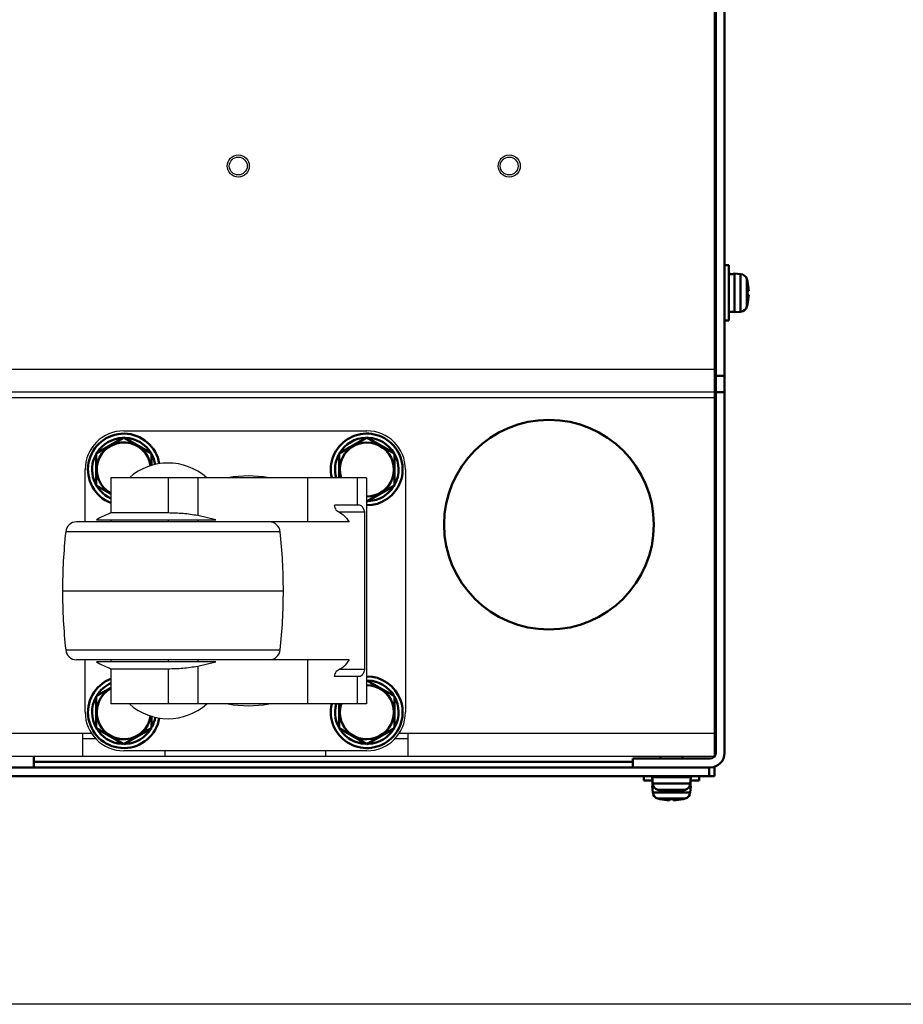
# Model space of a CAD drawing. Units: millimetres. Extents: x -970 to 1830, y -1190 to 790.
# Drawn here: x 285 to 445, y -1190 to -1012 of the extents above; entities that cross this region are included whole.
import ezdxf

# ---------------------------------------------------------------- set-up
doc = ezdxf.new("R2010")
doc.units = ezdxf.units.MM
doc.header["$LTSCALE"] = 2.648819
for name, color, linetype in [('NoLayerName_001', 7, 'Continuous'), ('NoLayerName_002', 7, 'Continuous'), ('NoLayerName_004', 7, 'Continuous'), ('NoLayerName_005', 7, 'Continuous'), ('NoLayerName_006', 7, 'Continuous')]:
    doc.layers.add(name, color=color, linetype=linetype)

# ---------------------------------------------------------------- blocks, each defined once
blk = doc.blocks.new('JZB_0245')
at = {"layer": 'NoLayerName_001', "color": 7, "linetype": 'Continuous', "lineweight": 50}
for p, q in [((0, 2), (0, 0)), ((55, 0), (55, 2))]:
    blk.add_line(p, q, dxfattribs=at)
blk = doc.blocks.new('ETC_0049')
at = {"layer": 'NoLayerName_001', "color": 7, "linetype": 'Continuous', "lineweight": 50}
blk.add_open_spline([(0.5, 0), (0.42, 0.01), (0.25, 0.02), (0.08, 0.02), (0, 0.03)], degree=3, knots=[0, 0, 0, 0, 0.249998, 0.5007424, 0.5007424, 0.5007424, 0.5007424], dxfattribs=at)
blk = doc.blocks.new('ETC_0050')
at = {"layer": 'NoLayerName_001', "color": 7, "linetype": 'Continuous', "lineweight": 50}
blk.add_open_spline([(1, 0.07), (0.77, 0.06), (0.43, 0.04), (0.1, 0.01), (0, 0)], degree=3, knots=[0, 0, 0, 0, 0.704464, 1.002695, 1.002695, 1.002695, 1.002695], dxfattribs=at)
blk = doc.blocks.new('JZB_0255')
at = {"layer": 'NoLayerName_001', "color": 7, "linetype": 'Continuous', "lineweight": 50}
for p, q in [((2.6, 10), (1.8, 10)), ((2.6, 0), (2.6, 10)), ((4.72, 8.4), (3.6, 8.5)), ((3.6, 8.5), (3.6, 1.5)), ((4.72, 1.6), (4.72, 8.4)), ((5.86, 7.46), (5.86, 2.54)), ((0.2, 7), (0, 7)), ((5.94, 7.1), (5.95, 7.1)), ((5.94, 5.36), (6.19, 5.36)), ((6.19, 4.64), (5.94, 4.64)), ((0, 3), (0.2, 3)), ((5.95, 2.9), (5.94, 2.9)), ((1.8, 0), (2.6, 0)), ((2.6, 1.55), (3.6, 1.55)), ((3.6, 1.5), (4.72, 1.6))]:
    blk.add_line(p, q, dxfattribs=at)
for centre, radius, start, end in [((4.61, 7.11), 1.3, 15.8809, 85), ((-2.8, 5), 9, 13.4934, 15.8809), ((-2.8, 5), 8.99, 2.2943, 13.5044), ((-2.8, 5), 8.75, 357.6424, 2.3576), ((-2.8, 5), 8.99, 346.4956, 357.7057), ((4.61, 2.89), 1.3, 275, 344.1191), ((-2.8, 5), 9, 344.1191, 346.5066)]:
    blk.add_arc(centre, radius, start, end, dxfattribs=at)
for name, p in [('ETC_0049', (2.6, 8.41)), ('ETC_0050', (2.6, 8.37))]:
    blk.add_blockref(name, p, dxfattribs=at)
blk = doc.blocks.new('ETC_0055')
at = {"layer": 'NoLayerName_001', "color": 7, "linetype": 'Continuous', "lineweight": 50}
blk.add_open_spline([(0, 0), (0, 0.06), (0.01, 0.17), (0.02, 0.29), (0.02, 0.35)], degree=3, knots=[0, 0, 0, 0, 0.1734519, 0.3472989, 0.3472989, 0.3472989, 0.3472989], dxfattribs=at)
blk = doc.blocks.new('ETC_0056')
at = {"layer": 'NoLayerName_001', "color": 7, "linetype": 'Continuous', "lineweight": 50}
blk.add_open_spline([(0.03, 0), (0.03, 0.09), (0.02, 0.28), (0.01, 0.47), (0, 0.56)], degree=3, knots=[0, 0, 0, 0, 0.2813985, 0.5618195, 0.5618195, 0.5618195, 0.5618195], dxfattribs=at)
blk = doc.blocks.new('JZB_0258')
at = {"layer": 'NoLayerName_001', "color": 7, "linetype": 'Continuous', "lineweight": 50}
for p, q in [((0, 4.39), (0, 3.59)), ((0, 3.59), (1.55, 3.59)), ((1.55, 3.59), (1.55, 2.59)), ((8.45, 3.59), (10, 3.59)), ((10, 3.59), (10, 4.39)), ((1.5, 2.59), (1.6, 1.47)), ((1.74, 2.59), (1.5, 2.59)), ((8.5, 2.59), (8.26, 2.59)), ((8.4, 1.47), (8.5, 2.59)), ((1.6, 1.47), (8.4, 1.47)), ((7.46, 0.33), (2.54, 0.33)), ((2.9, 0.24), (2.9, 0.23)), ((4.64, 0), (4.64, 0.24)), ((5.36, 0.24), (5.36, 0)), ((7.1, 0.24), (7.1, 0.23))]:
    blk.add_line(p, q, dxfattribs=at)
for centre, radius, start, end in [((2.89, 1.58), 1.3, 185, 254.1191), ((5, 8.99), 9, 254.1191, 256.5066), ((5, 8.99), 8.99, 256.4956, 267.7057), ((5, 8.99), 8.75, 267.6424, 272.3576), ((5, 8.99), 8.99, 272.2943, 283.5044), ((5, 8.99), 9, 283.4934, 285.8809), ((7.11, 1.58), 1.3, 285.8809, 355)]:
    blk.add_arc(centre, radius, start, end, dxfattribs=at)
for name, p in [('ETC_0055', (8.41, 3.09)), ('ETC_0056', (8.41, 2.59))]:
    blk.add_blockref(name, p, dxfattribs=at)
blk = doc.blocks.new('JZB_0263')
at = {"layer": 'NoLayerName_006', "color": 7, "linetype": 'Continuous', "lineweight": 50}
for p, q in [((0, 308), (0, 306.4)), ((0, 308), (14, 308)), ((0, 306.4), (14, 306.4)), ((15, 2.6), (15, 305.4)), ((16.6, 2.6), (16.6, 305.4)), ((14.8, 298.5), (15, 298.5)), ((15, 240), (16.6, 240)), ((16.6, 237), (15, 237)), ((15, 71), (16.6, 71)), ((16.6, 68), (15, 68)), ((14.8, 9.5), (15, 9.5)), ((0, 1.6), (0, 0)), ((0, 1.6), (14, 1.6)), ((0, 0), (14, 0))]:
    blk.add_line(p, q, dxfattribs=at)
for centre, radius, start, end in [((14, 305.4), 2.6, 0, 90), ((14, 305.4), 1, 0, 90), ((14, 2.6), 1, 270, 0), ((14, 2.6), 2.6, 270, 0)]:
    blk.add_arc(centre, radius, start, end, dxfattribs=at)
blk = doc.blocks.new('JZB_0264')
at = {"layer": 'NoLayerName_006', "color": 7, "linetype": 'Continuous', "lineweight": 50}
for p, q in [((511.7, 2.6), (620.2, 2.6)), ((635, 0), (0, 0)), ((634.2, 1.6), (0.8, 1.6)), ((634, 0), (634, 1.6)), ((635, 1.73), (635, 0))]:
    blk.add_line(p, q, dxfattribs=at)
blk = doc.blocks.new('JZB_0272')
at = {"layer": 'NoLayerName_005', "color": 190, "linetype": 'Continuous', "lineweight": 25}
for p, q in [((635, 0), (635, 304)), ((0, 70.2), (635, 70.2)), ((635, 66), (0, 66)), ((635, 65), (429.11, 65)), ((112.88, 4.2), (522.12, 4.2)), ((520.5, 4.2), (520.5, 0)), ((577.88, 4.2), (635, 4.2)), ((579.5, 0), (579.5, 4.2)), ((522.9, 3.2), (520.5, 3.2)), ((579.5, 3.2), (577.1, 3.2)), ((535.5, 0), (535.5, 1)), ((564.5, 1), (564.5, 0)), ((635, 0), (0, 0)), ((625.2, 0), (579.5, 0)), ((635, 0), (629.2, 0))]:
    blk.add_line(p, q, dxfattribs=at)
blk = doc.blocks.new('JZB_0280')
at = {"layer": 'NoLayerName_004', "color": 7, "linetype": 'Continuous', "lineweight": 50}
blk.add_circle((19, 19), 19, dxfattribs=at)
blk = doc.blocks.new('JZB_0285')
at = {"layer": 'NoLayerName_005', "color": 190, "linetype": 'Continuous', "lineweight": 25}
for p, q in [((635, 0), (635, 304)), ((0, 70.2), (635, 70.2)), ((635, 66), (0, 66)), ((635, 65), (429.11, 65)), ((112.88, 4.2), (522.12, 4.2)), ((520.5, 4.2), (520.5, 0)), ((577.88, 4.2), (635, 4.2)), ((579.5, 0), (579.5, 4.2)), ((522.9, 3.2), (520.5, 3.2)), ((579.5, 3.2), (577.1, 3.2)), ((535.5, 0), (535.5, 1)), ((564.5, 1), (564.5, 0)), ((635, 0), (0, 0)), ((625.2, 0), (579.5, 0)), ((635, 0), (629.2, 0))]:
    blk.add_line(p, q, dxfattribs=at)
blk = doc.blocks.new('JZB_0294')
at = {"layer": 'NoLayerName_001', "color": 7, "linetype": 'Continuous', "lineweight": 50}
for p, q in [((10, 8.66), (5, 11.55)), ((0, 7.28), (0, 2.89)), ((10, 2.89), (10, 8.66)), ((0, 2.89), (5, 0)), ((5, 0), (10, 2.89))]:
    blk.add_line(p, q, dxfattribs=at)
blk.add_arc((5, 5.77), 4.9, 162.1743, 90.8057, dxfattribs=at)
blk = doc.blocks.new('JZB_0295')
at = {"layer": 'NoLayerName_001', "color": 7, "linetype": 'Continuous', "lineweight": 50}
for p, q in [((5, 11.55), (0, 8.66)), ((10, 8.66), (5, 11.55)), ((0, 8.66), (0, 4.27)), ((10, 2.89), (10, 8.66)), ((5, 0), (10, 2.89))]:
    blk.add_line(p, q, dxfattribs=at)
blk.add_arc((5, 5.77), 4.9, 269.1943, 197.8257, dxfattribs=at)
blk = doc.blocks.new('JZB_0296')
at = {"layer": 'NoLayerName_001', "color": 7, "linetype": 'Continuous', "lineweight": 50}
for p, q in [((5, 10.19), (0, 7.3)), ((10, 7.3), (5, 10.19)), ((0, 7.3), (0, 1.53)), ((10, 5.12), (10, 7.3)), ((0, 1.53), (2.65, 0))]:
    blk.add_line(p, q, dxfattribs=at)
blk.add_arc((5, 4.42), 4.9, 8.1007, 241.3413, dxfattribs=at)
blk = doc.blocks.new('JZB_0297')
at = {"layer": 'NoLayerName_001', "color": 7, "linetype": 'Continuous', "lineweight": 50}
for p, q in [((2.65, 10.19), (0, 8.66)), ((0, 8.66), (0, 2.89)), ((10, 2.89), (10, 5.09)), ((0, 2.89), (5, 0)), ((5, 0), (10, 2.89))]:
    blk.add_line(p, q, dxfattribs=at)
blk.add_arc((5, 5.77), 4.9, 118.6587, 351.8993, dxfattribs=at)
blk = doc.blocks.new('JZB_0301')
at = {"layer": 'NoLayerName_006', "color": 7, "linetype": 'Continuous', "lineweight": 50}
for p, q in [((511.7, 2.6), (620.2, 2.6)), ((635, 0), (0, 0)), ((634.2, 1.6), (0.8, 1.6)), ((634, 0), (634, 1.6)), ((635, 1.73), (635, 0))]:
    blk.add_line(p, q, dxfattribs=at)
blk = doc.blocks.new('JZB_0302')
at = {"layer": 'NoLayerName_006', "color": 7, "linetype": 'Continuous', "lineweight": 50}
for p, q in [((0, 308), (0, 306.4)), ((0, 308), (14, 308)), ((0, 306.4), (14, 306.4)), ((15, 2.6), (15, 305.4)), ((16.6, 2.6), (16.6, 305.4)), ((14.8, 298.5), (15, 298.5)), ((15, 240), (16.6, 240)), ((16.6, 237), (15, 237)), ((15, 71), (16.6, 71)), ((16.6, 68), (15, 68)), ((14.8, 9.5), (15, 9.5)), ((0, 1.6), (0, 0)), ((0, 1.6), (14, 1.6)), ((0, 0), (14, 0))]:
    blk.add_line(p, q, dxfattribs=at)
for centre, radius, start, end in [((14, 305.4), 2.6, 0, 90), ((14, 305.4), 1, 0, 90), ((14, 2.6), 1, 270, 0), ((14, 2.6), 2.6, 270, 0)]:
    blk.add_arc(centre, radius, start, end, dxfattribs=at)
blk = doc.blocks.new('ETC_0069')
at = {"layer": 'NoLayerName_001', "color": 7, "linetype": 'Continuous', "lineweight": 50}
blk.add_open_spline([(0.01, 0), (0.01, 0.03), (0, 0.1), (0, 0.17), (0, 0.2)], degree=3, knots=[0, 0, 0, 0, 0.1001422, 0.2001884, 0.2001884, 0.2001884, 0.2001884], dxfattribs=at)
blk = doc.blocks.new('JZB_0303')
at = {"layer": 'NoLayerName_001', "color": 7, "linetype": 'Continuous', "lineweight": 50}
for p, q in [((1.5, 6.39), (1.5, 5.99)), ((5.5, 5.99), (5.5, 6.39)), ((0, 2.59), (0.1, 1.47)), ((7, 2.59), (0, 2.59)), ((0.05, 2.79), (0.05, 2.59)), ((6.9, 1.47), (7, 2.59)), ((0.1, 1.47), (6.9, 1.47)), ((5.96, 0.33), (1.04, 0.33)), ((1.4, 0.24), (1.4, 0.23)), ((3.14, 0), (3.14, 0.24)), ((3.86, 0.24), (3.86, 0)), ((5.6, 0.24), (5.6, 0.23))]:
    blk.add_line(p, q, dxfattribs=at)
for centre, radius, start, end in [((1.39, 1.58), 1.3, 185, 254.1191), ((3.5, 8.99), 9, 254.1191, 256.5066), ((3.5, 8.99), 8.99, 256.4956, 267.7057), ((3.5, 8.99), 8.75, 267.6424, 272.3576), ((3.5, 8.99), 8.99, 272.2943, 283.5044), ((3.5, 8.99), 9, 283.4934, 285.8809), ((5.61, 1.58), 1.3, 285.8809, 355)]:
    blk.add_arc(centre, radius, start, end, dxfattribs=at)
blk.add_blockref('ETC_0069', (6.93, 2.59), dxfattribs=at)
blk = doc.blocks.new('ETC_0078')
at = {"layer": 'NoLayerName_002', "color": 250, "linetype": 'Continuous', "lineweight": 25}
blk.add_open_spline([(0.27, 0), (0.23, 0.15), (0.14, 0.44), (0.05, 0.74), (0, 0.88)], degree=3, knots=[0, 0, 0, 0, 0.4623266, 0.923541, 0.923541, 0.923541, 0.923541], dxfattribs=at)
blk = doc.blocks.new('ETC_0079')
at = {"layer": 'NoLayerName_002', "color": 250, "linetype": 'Continuous', "lineweight": 25}
blk.add_open_spline([(0, 0), (0.05, 0.15), (0.14, 0.44), (0.23, 0.73), (0.27, 0.88)], degree=3, knots=[0, 0, 0, 0, 0.4612134, 0.923539, 0.923539, 0.923539, 0.923539], dxfattribs=at)
blk = doc.blocks.new('JZB_0316')
at = {"layer": 'NoLayerName_002', "color": 250, "linetype": 'Continuous', "lineweight": 25}
for p, q in [((11.11, 58), (55.11, 58)), ((4.11, 41.5), (4.11, 51)), ((62.11, 51), (62.11, 7)), ((8.76, 49.5), (8.76, 43.12)), ((55.04, 49.5), (8.76, 49.5)), ((19.11, 49.5), (19.11, 43.12)), ((24.51, 49.5), (24.51, 42.65)), ((44.37, 49.5), (44.37, 41.5)), ((53.39, 49.5), (53.39, 44.5)), ((55.04, 49.5), (55.04, 8.5)), ((19.11, 43.12), (8.76, 43.12)), ((53.87, 44.5), (49.27, 44.5)), ((54.78, 43.24), (50.15, 43.24)), ((54.78, 14.76), (54.78, 43.24)), ((51.93, 41.5), (2.56, 41.5)), ((6.15, 41.87), (27.79, 41.87)), ((8.76, 41.87), (8.76, 41.5)), ((19.11, 41.87), (19.11, 41.5)), ((27.79, 41.87), (24.51, 42.65)), ((24.51, 41.87), (24.51, 41.5)), ((39.42, 39.71), (0.58, 39.71)), ((0, 29), (40, 29)), ((0.58, 18.29), (39.42, 18.29)), ((51.93, 16.5), (2.56, 16.5)), ((4.11, 7), (4.11, 16.5)), ((27.79, 16.13), (6.15, 16.13)), ((8.76, 16.5), (8.76, 16.13)), ((19.11, 16.5), (19.11, 16.13)), ((24.51, 16.5), (24.51, 16.13)), ((24.51, 15.35), (27.79, 16.13)), ((44.37, 16.5), (44.37, 8.5)), ((8.76, 14.88), (19.11, 14.88)), ((8.76, 14.88), (8.76, 8.5)), ((19.11, 14.88), (19.11, 8.5)), ((24.51, 15.35), (24.51, 8.5)), ((54.78, 14.76), (50.14, 14.76)), ((53.87, 13.5), (49.27, 13.5)), ((53.39, 13.5), (53.39, 8.5)), ((55.04, 8.5), (8.76, 8.5)), ((55.11, 0), (11.11, 0))]:
    blk.add_line(p, q, dxfattribs=at)
for centre, radius, start, end in [((11.11, 51), 7, 90, 180), ((55.11, 51), 7, 0, 90), ((19.11, 41.67), 10.5, 48.1897, 131.8103), ((33.68, 29), 20.83, 79.8633, 100.1367), ((16.04, 24.49), 20, 111.3408, 119.6359), ((2.56, 39.5), 2, 90, 173.8491), ((37.44, 39.5), 2, 6.1509, 90), ((100, 29), 100, 173.8491, 180), ((-60, 29), 100, 0, 6.1509), ((100, 29), 100, 180, 186.1509), ((-60, 29), 100, 353.8491, 0), ((2.56, 18.5), 2, 186.1509, 270), ((37.44, 18.5), 2, 270, 353.8491), ((16.04, 33.51), 20, 240.3641, 248.6592), ((19.11, 16.33), 10.5, 228.1897, 311.8103), ((33.68, 29), 20.83, 259.8633, 280.1367), ((11.11, 7), 7, 180, 270), ((55.11, 7), 7, 270, 0)]:
    blk.add_arc(centre, radius, start, end, dxfattribs=at)
for points, knots in [([(24.51, 42.65), (23.62, 42.77), (21.83, 43.08), (20.02, 43.08), (19.11, 43.12)], [0, 0, 0, 0, 2.695989, 5.424799, 5.424799, 5.424799, 5.424799]), ([(49.55, 43.62), (49.99, 43.34), (51, 42.89), (51.57, 41.93), (51.93, 41.5)], [0, 0, 0, 0, 1.547247, 3.226775, 3.226775, 3.226775, 3.226775]), ([(54.78, 43.24), (54.68, 43.48), (54.53, 43.9), (54.22, 44.39), (53.95, 44.47), (53.87, 44.5)], [0, 0, 0, 0, 0.797343, 1.351468, 1.616796, 1.616796, 1.616796, 1.616796]), ([(51.93, 16.5), (51.58, 16.08), (51.01, 15.12), (50, 14.67), (49.55, 14.38)], [0, 0, 0, 0, 1.63712, 3.226734, 3.226734, 3.226734, 3.226734]), ([(19.11, 14.88), (20.01, 14.92), (21.82, 14.92), (23.61, 15.23), (24.51, 15.35)], [0, 0, 0, 0, 2.701865, 5.424797, 5.424797, 5.424797, 5.424797]), ([(53.87, 13.5), (53.98, 13.56), (54.32, 13.69), (54.57, 14.21), (54.71, 14.58), (54.78, 14.76)], [0, 0, 0, 0, 0.391626, 1.031273, 1.613153, 1.613153, 1.613153, 1.613153])]:
    blk.add_open_spline(points, degree=3, knots=knots, dxfattribs=at)
for name, p in [('ETC_0078', (49.27, 43.62)), ('ETC_0079', (49.27, 13.5))]:
    blk.add_blockref(name, p, dxfattribs=at)
blk = doc.blocks.new('JZB_0320')
at = {"layer": 'NoLayerName_001', "color": 7, "linetype": 'Continuous', "lineweight": 50}
for p, q in [((11.5, 9.39), (6.5, 12.27)), ((11.5, 3.61), (11.5, 9.39)), ((1.5, 8.01), (1.5, 3.61)), ((1.5, 3.61), (6.5, 0.73)), ((6.5, 0.73), (11.5, 3.61)), ((5.38, 0.86), (5.38, 1.37))]:
    blk.add_line(p, q, dxfattribs=at)
for radius, start, end in [(6.5, 166.6576, 90.6074), (4.9, 162.1743, 90.8057), (5.75, 31.0283, 87.4633), (5.75, 332.5206, 29.5076), (5.75, 164.8783, 266.1688), (5.75, 273.8312, 327.7927)]:
    blk.add_arc((6.5, 6.5), radius, start, end, dxfattribs=at)
blk = doc.blocks.new('JZB_0321')
at = {"layer": 'NoLayerName_001', "color": 7, "linetype": 'Continuous', "lineweight": 50}
for p, q in [((6.5, 12.27), (1.5, 9.39)), ((11.5, 9.39), (6.5, 12.27)), ((1.5, 9.39), (1.5, 5)), ((11.5, 3.61), (11.5, 9.39)), ((6.5, 0.73), (11.5, 3.61))]:
    blk.add_line(p, q, dxfattribs=at)
for radius, start, end in [(6.5, 269.3926, 193.3424), (5.75, 91.9929, 148.376), (4.9, 269.1943, 197.8257), (5.75, 31.0283, 86.6958), (5.75, 152.412, 195.1217), (5.75, 332.5206, 29.5076), (5.75, 273.8312, 327.7927)]:
    blk.add_arc((6.5, 6.5), radius, start, end, dxfattribs=at)
blk = doc.blocks.new('JZB_0322')
at = {"layer": 'NoLayerName_001', "color": 7, "linetype": 'Continuous', "lineweight": 50}
for p, q in [((6.5, 11.83), (1.5, 8.95)), ((11.5, 8.95), (6.5, 11.83)), ((1.5, 8.95), (1.5, 3.17)), ((11.5, 6.76), (11.5, 8.95)), ((1.5, 3.17), (4.15, 1.64))]:
    blk.add_line(p, q, dxfattribs=at)
for radius, start, end in [(6.5, 9.3257, 248.8053), (5.75, 91.9929, 148.376), (4.9, 8.1007, 241.3413), (5.75, 31.0283, 87.4633), (5.75, 152.412, 245.8771), (5.75, 9.1419, 29.5076)]:
    blk.add_arc((6.5, 6.06), radius, start, end, dxfattribs=at)
blk = doc.blocks.new('JZB_0323')
at = {"layer": 'NoLayerName_001', "color": 7, "linetype": 'Continuous', "lineweight": 50}
for p, q in [((4.15, 10.92), (1.5, 9.39)), ((1.5, 9.39), (1.5, 3.61)), ((11.5, 3.61), (11.5, 5.82)), ((1.5, 3.61), (6.5, 0.73)), ((6.5, 0.73), (11.5, 3.61)), ((5.38, 0.86), (5.38, 1.37))]:
    blk.add_line(p, q, dxfattribs=at)
for radius, start, end in [(6.5, 111.1947, 350.6743), (5.75, 114.1229, 148.376), (4.9, 118.6587, 351.8993), (5.75, 152.412, 266.1688), (5.75, 332.5206, 350.8581), (5.75, 273.8312, 327.7927)]:
    blk.add_arc((6.5, 6.5), radius, start, end, dxfattribs=at)
blk = doc.blocks.new('ETC_0084')
at = {"layer": 'NoLayerName_002', "color": 250, "linetype": 'Continuous', "lineweight": 25}
blk.add_open_spline([(0.27, 0), (0.23, 0.15), (0.14, 0.44), (0.05, 0.74), (0, 0.88)], degree=3, knots=[0, 0, 0, 0, 0.4623266, 0.923541, 0.923541, 0.923541, 0.923541], dxfattribs=at)
blk = doc.blocks.new('ETC_0085')
at = {"layer": 'NoLayerName_002', "color": 250, "linetype": 'Continuous', "lineweight": 25}
blk.add_open_spline([(0, 0), (0.05, 0.15), (0.14, 0.44), (0.23, 0.73), (0.27, 0.88)], degree=3, knots=[0, 0, 0, 0, 0.4612134, 0.923539, 0.923539, 0.923539, 0.923539], dxfattribs=at)
blk = doc.blocks.new('JZB_0330')
at = {"layer": 'NoLayerName_002', "color": 250, "linetype": 'Continuous', "lineweight": 25}
for p, q in [((11.11, 58), (55.11, 58)), ((4.11, 41.5), (4.11, 51)), ((62.11, 51), (62.11, 7)), ((8.76, 49.5), (8.76, 43.12)), ((55.04, 49.5), (8.76, 49.5)), ((19.11, 49.5), (19.11, 43.12)), ((24.51, 49.5), (24.51, 42.65)), ((44.37, 49.5), (44.37, 41.5)), ((53.39, 49.5), (53.39, 44.5)), ((55.04, 49.5), (55.04, 8.5)), ((19.11, 43.12), (8.76, 43.12)), ((53.87, 44.5), (49.27, 44.5)), ((54.78, 43.24), (50.15, 43.24)), ((54.78, 14.76), (54.78, 43.24)), ((51.93, 41.5), (2.56, 41.5)), ((6.15, 41.87), (27.79, 41.87)), ((8.76, 41.87), (8.76, 41.5)), ((19.11, 41.87), (19.11, 41.5)), ((27.79, 41.87), (24.51, 42.65)), ((24.51, 41.87), (24.51, 41.5)), ((39.42, 39.71), (0.58, 39.71)), ((0, 29), (40, 29)), ((0.58, 18.29), (39.42, 18.29)), ((51.93, 16.5), (2.56, 16.5)), ((4.11, 7), (4.11, 16.5)), ((27.79, 16.13), (6.15, 16.13)), ((8.76, 16.5), (8.76, 16.13)), ((19.11, 16.5), (19.11, 16.13)), ((24.51, 16.5), (24.51, 16.13)), ((24.51, 15.35), (27.79, 16.13)), ((44.37, 16.5), (44.37, 8.5)), ((8.76, 14.88), (19.11, 14.88)), ((8.76, 14.88), (8.76, 8.5)), ((19.11, 14.88), (19.11, 8.5)), ((24.51, 15.35), (24.51, 8.5)), ((54.78, 14.76), (50.14, 14.76)), ((53.87, 13.5), (49.27, 13.5)), ((53.39, 13.5), (53.39, 8.5)), ((55.04, 8.5), (8.76, 8.5)), ((55.11, 0), (11.11, 0))]:
    blk.add_line(p, q, dxfattribs=at)
for centre, radius, start, end in [((11.11, 51), 7, 90, 180), ((55.11, 51), 7, 0, 90), ((19.11, 41.67), 10.5, 48.1897, 131.8103), ((33.68, 29), 20.83, 79.8633, 100.1367), ((16.04, 24.49), 20, 111.3408, 119.6359), ((2.56, 39.5), 2, 90, 173.8491), ((37.44, 39.5), 2, 6.1509, 90), ((100, 29), 100, 173.8491, 180), ((-60, 29), 100, 0, 6.1509), ((100, 29), 100, 180, 186.1509), ((-60, 29), 100, 353.8491, 0), ((2.56, 18.5), 2, 186.1509, 270), ((37.44, 18.5), 2, 270, 353.8491), ((16.04, 33.51), 20, 240.3641, 248.6592), ((19.11, 16.33), 10.5, 228.1897, 311.8103), ((33.68, 29), 20.83, 259.8633, 280.1367), ((11.11, 7), 7, 180, 270), ((55.11, 7), 7, 270, 0)]:
    blk.add_arc(centre, radius, start, end, dxfattribs=at)
for points, knots in [([(24.51, 42.65), (23.62, 42.77), (21.83, 43.08), (20.02, 43.08), (19.11, 43.12)], [0, 0, 0, 0, 2.695989, 5.424799, 5.424799, 5.424799, 5.424799]), ([(49.55, 43.62), (49.99, 43.34), (51, 42.89), (51.57, 41.93), (51.93, 41.5)], [0, 0, 0, 0, 1.547247, 3.226775, 3.226775, 3.226775, 3.226775]), ([(54.78, 43.24), (54.68, 43.48), (54.53, 43.9), (54.22, 44.39), (53.95, 44.47), (53.87, 44.5)], [0, 0, 0, 0, 0.797343, 1.351468, 1.616796, 1.616796, 1.616796, 1.616796]), ([(51.93, 16.5), (51.58, 16.08), (51.01, 15.12), (50, 14.67), (49.55, 14.38)], [0, 0, 0, 0, 1.63712, 3.226734, 3.226734, 3.226734, 3.226734]), ([(19.11, 14.88), (20.01, 14.92), (21.82, 14.92), (23.61, 15.23), (24.51, 15.35)], [0, 0, 0, 0, 2.701865, 5.424797, 5.424797, 5.424797, 5.424797]), ([(53.87, 13.5), (53.98, 13.56), (54.32, 13.69), (54.57, 14.21), (54.71, 14.58), (54.78, 14.76)], [0, 0, 0, 0, 0.391626, 1.031273, 1.613153, 1.613153, 1.613153, 1.613153])]:
    blk.add_open_spline(points, degree=3, knots=knots, dxfattribs=at)
for name, p in [('ETC_0084', (49.27, 43.62)), ('ETC_0085', (49.27, 13.5))]:
    blk.add_blockref(name, p, dxfattribs=at)
blk = doc.blocks.new('JZB_0332')
at = {"layer": 'NoLayerName_005', "color": 190, "linetype": 'Continuous', "lineweight": 25}
for radius in [2, 1.62]:
    blk.add_circle((2, 2), radius, dxfattribs=at)
blk = doc.blocks.new('JZB_0333')
at = {"layer": 'NoLayerName_005', "color": 190, "linetype": 'Continuous', "lineweight": 25}
for radius in [2, 1.62]:
    blk.add_circle((2, 2), radius, dxfattribs=at)
blk = doc.blocks.new('JZB_0339')
at = {"layer": 'NoLayerName_005', "color": 190, "linetype": 'Continuous', "lineweight": 25}
for radius in [2, 1.62]:
    blk.add_circle((2, 2), radius, dxfattribs=at)
blk = doc.blocks.new('JZB_0340')
at = {"layer": 'NoLayerName_005', "color": 190, "linetype": 'Continuous', "lineweight": 25}
for radius in [2, 1.62]:
    blk.add_circle((2, 2), radius, dxfattribs=at)

msp = doc.modelspace()

# ---------------------------------------------------------------- linework, layer by layer
at = {"ltscale": 0.5}
msp.add_line((1830, -1190), (-970, -1190), dxfattribs=at)

# ---------------------------------------------------------------- block references
at = {"layer": 'NoLayerName_001'}
for name, p in [('JZB_0255', (411.3, -1066.06)), ('JZB_0322', (297.8, -1099.13)), ('JZB_0321', (341.8, -1099.56)), ('JZB_0296', (299.3, -1097.48)), ('JZB_0295', (343.3, -1098.84)), ('JZB_0323', (297.8, -1143.56)), ('JZB_0320', (341.8, -1143.56)), ('JZB_0294', (343.3, -1142.84)), ('JZB_0297', (299.3, -1142.84)), ('JZB_0245', (233, -1147.06)), ('JZB_0303', (400, -1151.45)), ('JZB_0258', (398.5, -1153.05))]:
    msp.add_blockref(name, p, dxfattribs=at)
at = {"layer": 'NoLayerName_002'}
for name in ['JZB_0316', 'JZB_0330']:
    msp.add_blockref(name, (293.19, -1144.06), dxfattribs=at)
at = {"layer": 'NoLayerName_004'}
msp.add_blockref('JZB_0280', (362.3, -1122.06), dxfattribs=at)
at = {"layer": 'NoLayerName_005'}
for name, p in [('JZB_0272', (-223.7, -1145.06)), ('JZB_0285', (-223.7, -1145.06)), ('JZB_0333', (323.02, -1040.06)), ('JZB_0340', (323.02, -1040.06)), ('JZB_0332', (372.1, -1040.06)), ('JZB_0339', (372.1, -1040.06))]:
    msp.add_blockref(name, p, dxfattribs=at)
at = {"layer": 'NoLayerName_006'}
for name, p in [('JZB_0263', (396.5, -1147.06)), ('JZB_0302', (396.5, -1147.06)), ('JZB_0264', (-223.7, -1148.66)), ('JZB_0301', (-223.7, -1148.66))]:
    msp.add_blockref(name, p, dxfattribs=at)

doc.saveas('drawing.dxf')
